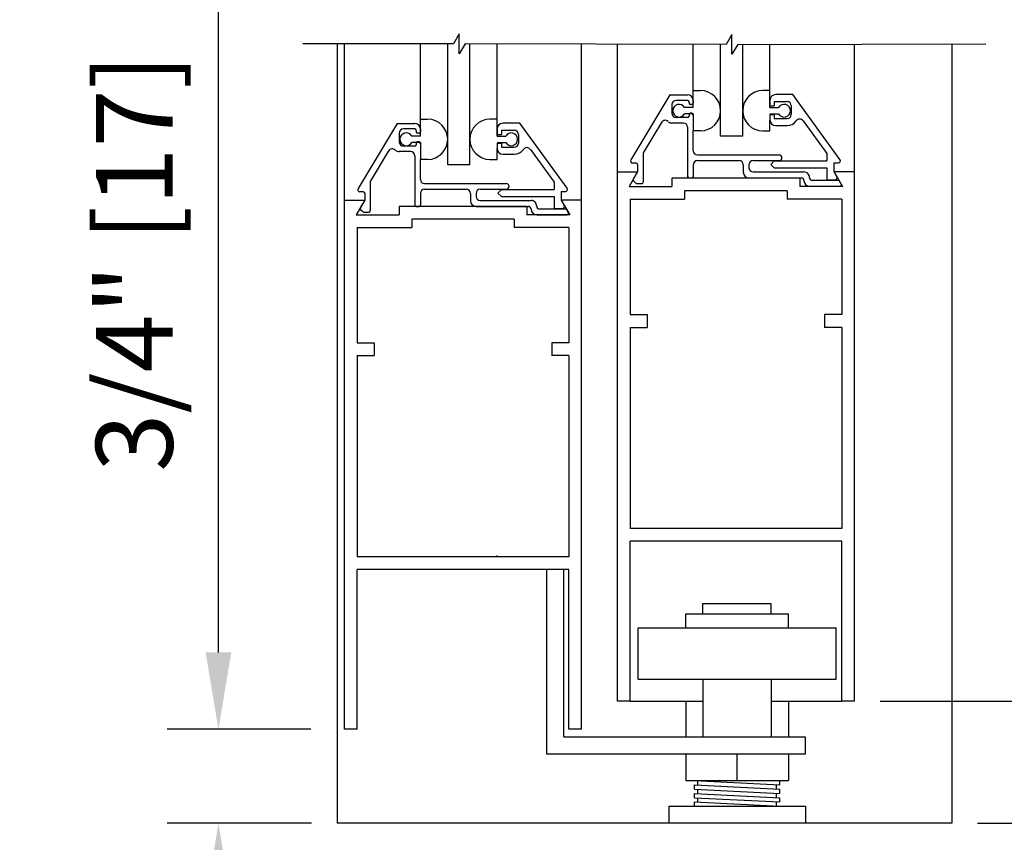
# Model space of a CAD drawing. Extents: x 822 to 1366, y 1419 to 1775.
# Drawn here: x 848 to 856, y 1610 to 1616 of the extents above; entities that cross this region are included whole.
import ezdxf

# ---------------------------------------------------------------- set-up
doc = ezdxf.new("R2010")
doc.units = 0
doc.header["$MEASUREMENT"] = 0
doc.header["$PDMODE"] = 2
doc.header["$PDSIZE"] = -2
doc.linetypes.add('CENTER2', pattern=[1.125, 0.75, -0.125, 0.125, -0.125])
doc.layers.get('DEFPOINTS').update_dxf_attribs({"linetype": 'CONTINUOUS'})
for name, color, linetype in [('DETAIL2', 6, 'CONTINUOUS'), ('DETAIL3', 6, 'CONTINUOUS'), ('G-DETL-DIMS', 31, 'CONTINUOUS'), ('G-DETL-FINE', 32, 'CONTINUOUS'), ('G-DETL-TEXT', 31, 'CONTINUOUS')]:
    doc.layers.add(name, color=color, linetype=linetype)
doc.styles.get("Standard").update_dxf_attribs({"font": 'romans.shx'})
doc.dimstyles.new('DIM6', dxfattribs={"dimscale": 6, "dimtxt": 0.09375, "dimasz": 0.09375, "dimexe": 0.0625, "dimexo": 0.03125, "dimgap": 0.03125, "dimtad": 1, "dimdec": 3, "dimzin": 4, "dimdsep": 46, "dimlunit": 5, "dimtxsty": 'Standard', "dimcen": -0.0625, "dimadec": 0, "dimazin": 0, "dimtfac": 1, "dimtdec": 3, "dimtofl": 0, "dimtmove": 0, "dimatfit": 3, "dimfxl": 0.06, "dimfrac": 2, "dimtolj": 1, "dimtzin": 4, "dimarcsym": 0})

# ---------------------------------------------------------------- blocks, each defined once
blk = doc.blocks.new('*D13')
at = {"layer": 'DEFPOINTS', "color": 0, "transparency": 16777216}
for p in [(849.9015, 1610.8064), (850.7643, 1610.8064), (850.7695, 1610.1189)]:
    blk.add_point(p, dxfattribs=at)
at = {"layer": 'G-DETL-DIMS', "color": 0, "lineweight": -2, "transparency": 16777216}
for p, q in [((849.9015, 1611.3689), (849.9015, 1616.5118)), ((850.5768, 1610.8064), (849.5265, 1610.8064)), ((850.582, 1610.1189), (849.5265, 1610.1189)), ((849.9015, 1609.5564), (849.9015, 1608.9939))]:
    blk.add_line(p, q, dxfattribs=at)
at = {"layer": 'G-DETL-DIMS', "color": 0, "transparency": 16777216}
for points in [[(849.8078, 1611.3689), (849.9953, 1611.3689), (849.9015, 1610.8064)], [(849.8078, 1609.5564), (849.9953, 1609.5564), (849.9015, 1610.1189)]]:
    blk.add_solid(points, dxfattribs=at)
at = {"layer": 'G-DETL-DIMS', "color": 0, "transparency": 16777216, "insert": (849.2855, 1614.2216), "char_height": 0.5625, "attachment_point": 5, "rotation": 90}
blk.add_mtext('\\A1;3/4" [17]', dxfattribs=at)
blk = doc.blocks.new('*D14')
at = {"layer": 'DEFPOINTS', "color": 0, "transparency": 16777216}
for p in [(854.5564, 1611.0126), (855.2695, 1610.1189), (857.588, 1610.1189)]:
    blk.add_point(p, dxfattribs=at)
at = {"layer": 'G-DETL-DIMS', "color": 0, "lineweight": -2, "transparency": 16777216}
for p, q in [((857.588, 1611.5751), (857.588, 1616.718)), ((854.7439, 1611.0126), (857.963, 1611.0126)), ((855.457, 1610.1189), (857.963, 1610.1189)), ((857.588, 1609.5564), (857.588, 1608.9939))]:
    blk.add_line(p, q, dxfattribs=at)
at = {"layer": 'G-DETL-DIMS', "color": 0, "transparency": 16777216}
for points in [[(857.4942, 1611.5751), (857.6817, 1611.5751), (857.588, 1611.0126)], [(857.4942, 1609.5564), (857.6817, 1609.5564), (857.588, 1610.1189)]]:
    blk.add_solid(points, dxfattribs=at)
at = {"layer": 'G-DETL-DIMS', "color": 0, "transparency": 16777216, "insert": (856.9719, 1614.4278), "char_height": 0.5625, "attachment_point": 5, "rotation": 90}
blk.add_mtext('\\A1;7/8" [22]', dxfattribs=at)
blk = doc.blocks.new('*D15')
at = {"layer": 'DEFPOINTS', "color": 0, "transparency": 16777216}
for p in [(854.5593, 1619.2554), (859.3969, 1619.2554), (854.5593, 1617.2554)]:
    blk.add_point(p, dxfattribs=at)
at = {"layer": 'G-DETL-DIMS', "color": 0, "lineweight": -2, "transparency": 16777216}
for p, q in [((854.7468, 1619.2554), (859.7719, 1619.2554)), ((859.3969, 1618.6929), (859.3969, 1617.8179)), ((854.7468, 1617.2554), (859.7719, 1617.2554)), ((859.3969, 1617.2554), (859.3969, 1613.2375))]:
    blk.add_line(p, q, dxfattribs=at)
at = {"layer": 'G-DETL-DIMS', "color": 0, "transparency": 16777216}
for points in [[(859.3031, 1618.6929), (859.4906, 1618.6929), (859.3969, 1619.2554)], [(859.3031, 1617.8179), (859.4906, 1617.8179), (859.3969, 1617.2554)]]:
    blk.add_solid(points, dxfattribs=at)
at = {"layer": 'G-DETL-DIMS', "color": 0, "transparency": 16777216, "insert": (858.7808, 1614.9652), "char_height": 0.5625, "attachment_point": 5, "rotation": 90}
blk.add_mtext('\\A1;2" [51]', dxfattribs=at)
blk = doc.blocks.new('*D16')
at = {"layer": 'DEFPOINTS', "color": 0, "transparency": 16777216}
for p in [(850.7695, 1618.2554), (861.0356, 1618.2554), (855.2695, 1610.1189)]:
    blk.add_point(p, dxfattribs=at)
at = {"layer": 'G-DETL-DIMS', "color": 0, "linetype": 'CENTER2', "lineweight": -2, "transparency": 16777216}
blk.add_line((850.957, 1618.2554), (861.4106, 1618.2554), dxfattribs=at)
at = {"layer": 'G-DETL-DIMS', "color": 0, "lineweight": -2, "transparency": 16777216}
for p, q in [((861.0356, 1610.6814), (861.0356, 1617.6929)), ((855.457, 1610.1189), (861.4106, 1610.1189))]:
    blk.add_line(p, q, dxfattribs=at)
at = {"layer": 'G-DETL-DIMS', "color": 0, "transparency": 16777216}
for points in [[(860.9418, 1617.6929), (861.1293, 1617.6929), (861.0356, 1618.2554)], [(860.9418, 1610.6814), (861.1293, 1610.6814), (861.0356, 1610.1189)]]:
    blk.add_solid(points, dxfattribs=at)
at = {"layer": 'G-DETL-DIMS', "color": 0, "transparency": 16777216, "insert": (860.4195, 1614.1871), "char_height": 0.5625, "attachment_point": 5, "rotation": 90}
blk.add_mtext('\\A1;34 3/4" [881]', dxfattribs=at)
blk = doc.blocks.new('*D17')
at = {"layer": 'DEFPOINTS', "color": 0, "transparency": 16777216}
for p in [(852.7175, 1625.7304), (865.3325, 1625.7304), (855.2695, 1610.1189)]:
    blk.add_point(p, dxfattribs=at)
at = {"layer": 'G-DETL-DIMS', "color": 0, "lineweight": -2, "transparency": 16777216}
for p, q in [((852.905, 1625.7304), (865.7075, 1625.7304)), ((865.3325, 1610.6814), (865.3325, 1625.1679)), ((855.457, 1610.1189), (865.7075, 1610.1189))]:
    blk.add_line(p, q, dxfattribs=at)
at = {"layer": 'G-DETL-DIMS', "color": 0, "transparency": 16777216}
for points in [[(865.2387, 1625.1679), (865.4262, 1625.1679), (865.3325, 1625.7304)], [(865.2387, 1610.6814), (865.4262, 1610.6814), (865.3325, 1610.1189)]]:
    blk.add_solid(points, dxfattribs=at)
at = {"layer": 'G-DETL-DIMS', "color": 0, "transparency": 16777216, "insert": (864.7164, 1617.6834), "char_height": 0.5625, "attachment_point": 5, "rotation": 90}
blk.add_mtext('\\A1;83" [2108] CLEAR OPENING', dxfattribs=at)
blk = doc.blocks.new('*D18')
at = {"layer": 'DEFPOINTS', "color": 0, "transparency": 16777216}
for p in [(855.256, 1630.7304), (855.2695, 1610.1189), (867.1638, 1610.1189)]:
    blk.add_point(p, dxfattribs=at)
at = {"layer": 'G-DETL-DIMS', "color": 0, "lineweight": -2, "transparency": 16777216}
for p, q in [((855.4435, 1630.7304), (867.5388, 1630.7304)), ((867.1638, 1630.1679), (867.1638, 1610.6814)), ((855.457, 1610.1189), (867.5388, 1610.1189))]:
    blk.add_line(p, q, dxfattribs=at)
at = {"layer": 'G-DETL-DIMS', "color": 0, "transparency": 16777216}
for points in [[(867.07, 1630.1679), (867.2575, 1630.1679), (867.1638, 1630.7304)], [(867.07, 1610.6814), (867.2575, 1610.6814), (867.1638, 1610.1189)]]:
    blk.add_solid(points, dxfattribs=at)
at = {"layer": 'G-DETL-DIMS', "color": 0, "transparency": 16777216, "insert": (866.5477, 1620.2446), "char_height": 0.5625, "attachment_point": 5, "rotation": 90}
blk.add_mtext('\\A1;88" [2235] PACKAGE HEIGHT', dxfattribs=at)
blk = doc.blocks.new('*D19')
at = {"layer": 'DEFPOINTS', "color": 0, "transparency": 16777216}
for p in [(855.256, 1630.9804), (855.2695, 1610.1189), (868.3394, 1610.1189)]:
    blk.add_point(p, dxfattribs=at)
at = {"layer": 'G-DETL-DIMS', "color": 0, "lineweight": -2, "transparency": 16777216}
for p, q in [((855.4435, 1630.9804), (868.7144, 1630.9804)), ((868.3394, 1630.4179), (868.3394, 1610.6814)), ((855.457, 1610.1189), (868.7144, 1610.1189))]:
    blk.add_line(p, q, dxfattribs=at)
at = {"layer": 'G-DETL-DIMS', "color": 0, "transparency": 16777216}
for points in [[(868.2457, 1630.4179), (868.4332, 1630.4179), (868.3394, 1630.9804)], [(868.2457, 1610.6814), (868.4332, 1610.6814), (868.3394, 1610.1189)]]:
    blk.add_solid(points, dxfattribs=at)
at = {"layer": 'G-DETL-DIMS', "color": 0, "transparency": 16777216, "insert": (867.8707, 1620.5229), "char_height": 0.5625, "attachment_point": 5, "rotation": 90}
blk.add_mtext('\\A1;ROUGH OPENING', dxfattribs=at)

msp = doc.modelspace()

# ---------------------------------------------------------------- linework, layer by layer
at = {"layer": 'DETAIL2'}
msp.add_line((855.2695, 1615.8238), (855.2695, 1610.6189), dxfattribs=at)
at = {"layer": 'DETAIL3'}
for p, q in [((853.3769, 1615.4828), (853.4299, 1615.4828)), ((853.9385, 1615.4828), (853.8855, 1615.4828))]:
    msp.add_line(p, q, dxfattribs=at)
at = {"layer": 'G-DETL-FINE'}
for p, q in [((850.7695, 1615.8238), (850.7695, 1610.6189)), ((850.7695, 1615.8238), (850.7695, 1610.1189)), ((850.8243, 1614.6814), (850.8243, 1615.8238)), ((851.3798, 1615.2732), (851.3798, 1615.8238)), ((851.5798, 1614.9386), (851.5798, 1615.8238)), ((851.7416, 1614.9386), (851.7416, 1615.8238)), ((851.9414, 1615.2732), (851.9414, 1615.8238)), ((852.5593, 1614.6814), (852.5593, 1615.8238)), ((855.2695, 1615.8238), (855.2695, 1610.1189)), ((852.8214, 1614.8876), (852.8214, 1615.8192)), ((853.3769, 1615.4828), (853.3769, 1615.8192)), ((853.5769, 1615.1482), (853.5769, 1615.8192)), ((853.7387, 1615.1482), (853.7387, 1615.8192)), ((853.9385, 1615.4828), (853.9385, 1615.8192)), ((854.5564, 1614.8876), (854.5564, 1615.8192)), ((853.3769, 1615.3582), (853.3769, 1615.4828)), ((853.9385, 1615.3582), (853.9385, 1615.4828)), ((853.2063, 1615.452), (852.9201, 1614.9756)), ((853.2063, 1615.452), (853.3359, 1615.452)), ((853.3359, 1615.411), (853.2519, 1615.411)), ((853.3459, 1615.401), (853.3459, 1615.39)), ((853.3769, 1615.411), (853.3769, 1615.39)), ((853.9383, 1615.412), (853.9383, 1615.3708)), ((853.9693, 1615.402), (853.9693, 1615.3708)), ((853.9693, 1615.402), (854.0633, 1615.402)), ((854.1051, 1615.453), (853.9793, 1615.453)), ((854.4509, 1614.9778), (854.1051, 1615.453)), ((853.2209, 1615.38), (853.2209, 1615.317)), ((853.3769, 1615.3582), (853.3139, 1615.3582)), ((853.3669, 1615.38), (853.3559, 1615.38)), ((853.9383, 1615.3708), (853.9693, 1615.3708)), ((853.9385, 1615.3582), (854.0017, 1615.3582)), ((854.0943, 1615.371), (854.0943, 1615.308)), ((851.3798, 1615.1486), (851.3798, 1615.2732)), ((851.3798, 1615.2732), (851.4328, 1615.2732)), ((851.9414, 1615.2732), (851.8884, 1615.2732)), ((851.9414, 1615.1486), (851.9414, 1615.2732)), ((853.1443, 1615.2498), (853.0099, 1615.026)), ((853.3359, 1615.286), (853.2519, 1615.286)), ((853.3769, 1615.3122), (853.3139, 1615.3122)), ((853.3459, 1615.307), (853.3459, 1615.296)), ((853.3669, 1615.317), (853.3559, 1615.317)), ((853.3633, 1615.317), (853.3769, 1615.3034)), ((853.3769, 1615.3122), (853.3769, 1615.1878)), ((853.9383, 1615.3082), (853.9693, 1615.3082)), ((853.9383, 1615.3082), (853.9383, 1615.267)), ((853.9385, 1615.1878), (853.9383, 1615.267)), ((853.9385, 1615.3122), (854.0017, 1615.3122)), ((853.9693, 1615.3082), (853.9693, 1615.277)), ((853.9693, 1615.277), (854.0633, 1615.277)), ((854.1815, 1615.2614), (854.3553, 1615.0226)), ((851.2092, 1615.2424), (850.923, 1614.766)), ((851.2092, 1615.2424), (851.3388, 1615.2424)), ((851.3388, 1615.2014), (851.2548, 1615.2014)), ((851.3488, 1615.1914), (851.3488, 1615.1804)), ((851.3798, 1615.2014), (851.3798, 1615.1804)), ((851.9412, 1615.2024), (851.9412, 1615.1612)), ((851.9722, 1615.1924), (851.9722, 1615.1612)), ((851.9722, 1615.1924), (852.0662, 1615.1924)), ((852.108, 1615.2434), (851.9822, 1615.2434)), ((852.4538, 1614.7682), (852.108, 1615.2434)), ((853.3049, 1615.245), (853.2209, 1615.245)), ((853.3359, 1615.214), (853.3359, 1614.854)), ((853.3769, 1615.042), (853.3769, 1615.1878)), ((853.4299, 1615.1878), (853.3769, 1615.1878)), ((853.8855, 1615.1878), (853.9385, 1615.1878)), ((853.9793, 1615.226), (854.0633, 1615.226)), ((851.2238, 1615.1704), (851.2238, 1615.1074)), ((851.3798, 1615.1486), (851.3168, 1615.1486)), ((851.3798, 1615.1026), (851.3168, 1615.1026)), ((851.3698, 1615.1704), (851.3588, 1615.1704)), ((851.3698, 1615.1074), (851.3588, 1615.1074)), ((851.3662, 1615.1074), (851.3798, 1615.0938)), ((851.3798, 1615.1026), (851.3798, 1614.9782)), ((851.9412, 1615.1612), (851.9722, 1615.1612)), ((851.9414, 1615.1486), (852.0046, 1615.1486)), ((851.9414, 1615.1026), (852.0046, 1615.1026)), ((852.0972, 1615.1614), (852.0972, 1615.0984)), ((853.7387, 1615.1482), (853.5769, 1615.1482)), ((851.1472, 1615.0402), (851.0128, 1614.8164)), ((851.3078, 1615.0354), (851.2238, 1615.0354)), ((851.3388, 1615.0764), (851.2548, 1615.0764)), ((851.3488, 1615.0974), (851.3488, 1615.0864)), ((851.9412, 1615.0986), (851.9722, 1615.0986)), ((851.9412, 1615.0986), (851.9412, 1615.0574)), ((851.9414, 1614.9782), (851.9412, 1615.0574)), ((851.9722, 1615.0986), (851.9722, 1615.0674)), ((851.9722, 1615.0674), (852.0662, 1615.0674)), ((852.1844, 1615.0518), (852.3582, 1614.813)), ((851.3388, 1615.0044), (851.3388, 1614.6444)), ((851.3798, 1614.8324), (851.3798, 1614.9782)), ((851.4328, 1614.9782), (851.3798, 1614.9782)), ((851.8884, 1614.9782), (851.9414, 1614.9782)), ((851.9822, 1615.0164), (852.0662, 1615.0164)), ((853.0099, 1615.026), (853.0099, 1614.813)), ((853.4079, 1615.011), (854.0055, 1615.011)), ((853.4079, 1614.97), (853.7119, 1614.97)), ((853.8149, 1614.97), (854.0055, 1614.97)), ((853.9693, 1614.967), (853.9439, 1614.9416)), ((853.9693, 1614.967), (854.3553, 1614.967)), ((854.3553, 1615.0226), (854.3553, 1614.967)), ((851.7416, 1614.9386), (851.5798, 1614.9386)), ((852.8214, 1611.0126), (852.8214, 1614.8876)), ((852.8214, 1614.8876), (852.9699, 1614.8876)), ((852.9699, 1614.8876), (852.9075, 1614.7796)), ((852.9589, 1614.952), (852.9335, 1614.952)), ((852.9689, 1614.89), (852.9369, 1614.8346)), ((852.9689, 1614.942), (852.9689, 1614.89)), ((853.3769, 1614.939), (853.3769, 1614.854)), ((853.7429, 1614.939), (853.7429, 1614.885)), ((853.7839, 1614.939), (853.7839, 1614.918)), ((853.8149, 1614.887), (854.1873, 1614.887)), ((853.9439, 1614.9416), (853.9693, 1614.916)), ((853.9693, 1614.916), (854.3553, 1614.916)), ((854.3553, 1614.916), (854.3553, 1614.828)), ((854.4063, 1614.953), (854.4383, 1614.953)), ((854.4063, 1614.953), (854.4063, 1614.8906)), ((854.4063, 1614.8906), (854.4289, 1614.8514)), ((854.5564, 1614.8876), (854.4079, 1614.8876)), ((854.4079, 1614.8876), (854.4702, 1614.7796)), ((854.5564, 1611.0126), (854.5564, 1614.8876)), ((851.0128, 1614.8164), (851.0128, 1614.6034)), ((852.9385, 1614.8226), (852.9553, 1614.806)), ((854.1569, 1614.8406), (853.2209, 1614.8406)), ((853.2209, 1614.8406), (853.2209, 1614.7796)), ((853.3459, 1614.844), (853.3669, 1614.844)), ((853.7839, 1614.844), (854.1671, 1614.844)), ((854.1569, 1614.8406), (854.1569, 1614.7796)), ((854.1871, 1614.824), (854.1871, 1614.824)), ((854.2281, 1614.846), (854.2281, 1614.844)), ((854.4393, 1614.824), (854.2481, 1614.824)), ((854.3553, 1614.828), (854.4153, 1614.828)), ((854.4601, 1614.798), (854.4479, 1614.819)), ((850.9618, 1614.7424), (850.9364, 1614.7424)), ((851.4108, 1614.8014), (852.0084, 1614.8014)), ((851.4108, 1614.7604), (851.7148, 1614.7604)), ((851.8178, 1614.7604), (852.0084, 1614.7604)), ((851.9722, 1614.7574), (851.9468, 1614.732)), ((851.9722, 1614.7574), (852.3582, 1614.7574)), ((852.3582, 1614.813), (852.3582, 1614.7574)), ((852.4092, 1614.7434), (852.4412, 1614.7434)), ((852.4092, 1614.7434), (852.4092, 1614.681)), ((852.9075, 1614.7796), (853.2209, 1614.7796)), ((852.9623, 1614.803), (852.9999, 1614.803)), ((854.0639, 1614.7476), (853.3139, 1614.7476)), ((853.3139, 1614.7476), (853.3139, 1614.6866)), ((854.0639, 1614.7476), (854.0639, 1614.6866)), ((854.4702, 1614.7796), (854.1569, 1614.7796)), ((854.2281, 1614.783), (854.4513, 1614.783)), ((850.8243, 1610.8064), (850.8243, 1614.6814)), ((850.8243, 1614.6814), (850.9728, 1614.6814)), ((850.9728, 1614.6814), (850.9105, 1614.5734)), ((850.9718, 1614.6804), (850.9398, 1614.625)), ((850.9718, 1614.7324), (850.9718, 1614.6804)), ((851.3798, 1614.7294), (851.3798, 1614.6444)), ((851.7458, 1614.7294), (851.7458, 1614.6754)), ((851.7868, 1614.7294), (851.7868, 1614.7084)), ((851.8178, 1614.6774), (852.1902, 1614.6774)), ((851.9468, 1614.732), (851.9722, 1614.7064)), ((851.9722, 1614.7064), (852.3582, 1614.7064)), ((852.3582, 1614.7064), (852.3582, 1614.6184)), ((852.4092, 1614.681), (852.4318, 1614.6418)), ((852.5593, 1614.6814), (852.4108, 1614.6814)), ((852.4108, 1614.6814), (852.4732, 1614.5734)), ((852.5593, 1610.8064), (852.5593, 1614.6814)), ((852.9144, 1614.6866), (852.9144, 1613.8421)), ((852.9144, 1614.6866), (853.3139, 1614.6866)), ((854.4634, 1614.6866), (854.0639, 1614.6866)), ((854.4634, 1614.6866), (854.4634, 1613.8421)), ((850.9414, 1614.613), (850.9582, 1614.5964)), ((852.1598, 1614.6344), (851.2238, 1614.6344)), ((851.2238, 1614.6344), (851.2238, 1614.5734)), ((851.3488, 1614.6344), (851.3698, 1614.6344)), ((851.7868, 1614.6344), (852.17, 1614.6344)), ((852.1598, 1614.6344), (852.1598, 1614.5734)), ((852.19, 1614.6144), (852.19, 1614.6144)), ((852.231, 1614.6364), (852.231, 1614.6344)), ((852.4422, 1614.6144), (852.251, 1614.6144)), ((852.3582, 1614.6184), (852.4182, 1614.6184)), ((852.463, 1614.5884), (852.4508, 1614.6094)), ((850.9105, 1614.5734), (851.2238, 1614.5734)), ((850.9652, 1614.5934), (851.0028, 1614.5934)), ((852.0668, 1614.5414), (851.3168, 1614.5414)), ((851.3168, 1614.5414), (851.3168, 1614.4804)), ((852.0668, 1614.5414), (852.0668, 1614.4804)), ((852.4732, 1614.5734), (852.1598, 1614.5734)), ((852.231, 1614.5734), (852.4542, 1614.5734)), ((850.9173, 1614.4804), (850.9173, 1613.6359)), ((850.9173, 1614.4804), (851.3168, 1614.4804)), ((852.4663, 1614.4804), (852.0668, 1614.4804)), ((852.4663, 1614.4804), (852.4663, 1613.6359)), ((852.9144, 1613.8421), (853.0394, 1613.8421)), ((853.0394, 1613.8421), (853.0394, 1613.7491)), ((854.4634, 1613.8421), (854.3384, 1613.8421)), ((854.3384, 1613.8421), (854.3384, 1613.7491)), ((852.9144, 1613.7491), (852.9144, 1612.2761)), ((852.9144, 1613.7491), (853.0394, 1613.7491)), ((854.4634, 1613.7491), (854.3384, 1613.7491)), ((854.4634, 1613.7491), (854.4634, 1612.2761)), ((850.9173, 1613.6359), (851.0423, 1613.6359)), ((851.0423, 1613.6359), (851.0423, 1613.5429)), ((852.4663, 1613.6359), (852.3413, 1613.6359)), ((852.3413, 1613.6359), (852.3413, 1613.5429)), ((850.9173, 1613.5429), (850.9173, 1612.0699)), ((850.9173, 1613.5429), (851.0423, 1613.5429)), ((852.4663, 1613.5429), (852.3413, 1613.5429)), ((852.4663, 1613.5429), (852.4663, 1612.0699)), ((854.4634, 1612.2761), (852.9144, 1612.2761)), ((852.9144, 1611.0126), (852.9144, 1612.1831)), ((854.4634, 1612.1831), (852.9144, 1612.1831)), ((854.4634, 1611.0126), (854.4634, 1612.1831)), ((851.9418, 1612.0699), (851.9418, 1612.0799)), ((852.4663, 1612.0699), (850.9173, 1612.0699)), ((852.4663, 1611.9769), (850.9173, 1611.9769)), ((850.9173, 1610.8064), (850.9173, 1611.9769)), ((852.3043, 1610.6253), (852.3043, 1611.9769)), ((852.4293, 1610.7503), (852.4293, 1611.9769)), ((852.4663, 1610.8064), (852.4663, 1611.9769)), ((853.4482, 1611.652), (853.4482, 1611.7272)), ((853.4482, 1611.7272), (853.9482, 1611.7272)), ((853.9482, 1611.652), (853.9482, 1611.7272)), ((853.3232, 1611.549), (853.3232, 1611.652)), ((853.3232, 1611.652), (854.0732, 1611.652)), ((854.0732, 1611.549), (854.0732, 1611.652)), ((852.9745, 1611.549), (854.422, 1611.549)), ((852.9745, 1611.1733), (852.9745, 1611.549)), ((854.422, 1611.1733), (854.422, 1611.549)), ((852.9745, 1611.1733), (854.422, 1611.1733)), ((853.4482, 1611.1733), (853.4482, 1610.7503)), ((853.9482, 1611.1733), (853.9482, 1610.7503)), ((852.9144, 1611.0126), (852.8214, 1611.0126)), ((852.9144, 1611.0126), (853.4482, 1611.0126)), ((853.3232, 1611.0126), (853.3232, 1610.7503)), ((853.9482, 1611.0126), (854.4634, 1611.0126)), ((854.0732, 1611.0126), (854.0732, 1610.7503)), ((854.5564, 1611.0126), (854.4634, 1611.0126)), ((850.9173, 1610.8064), (850.8243, 1610.8064)), ((852.5593, 1610.8064), (852.4663, 1610.8064)), ((852.4293, 1610.7503), (854.1964, 1610.7503)), ((854.1964, 1610.7503), (854.1964, 1610.6253)), ((854.1964, 1610.6253), (852.3043, 1610.6253)), ((853.3232, 1610.6253), (853.3232, 1610.4309)), ((853.6982, 1610.4309), (853.6982, 1610.6253)), ((854.0732, 1610.6253), (854.0732, 1610.4309)), ((853.3232, 1610.4309), (854.0732, 1610.4309)), ((853.3857, 1610.4309), (854.0107, 1610.3996)), ((853.4113, 1610.3961), (853.4113, 1610.4274)), ((854.0107, 1610.3996), (854.0107, 1610.4309)), ((853.3857, 1610.3996), (854.0107, 1610.3684)), ((853.3857, 1610.3684), (853.3857, 1610.3996)), ((853.3857, 1610.3684), (854.0107, 1610.3371)), ((853.4113, 1610.3336), (853.4113, 1610.3649)), ((853.9872, 1610.3698), (853.9872, 1610.401)), ((854.0107, 1610.3371), (854.0107, 1610.3684)), ((853.3857, 1610.3371), (854.0107, 1610.3059)), ((853.3857, 1610.3059), (853.3857, 1610.3371)), ((853.3857, 1610.3059), (854.0107, 1610.2746)), ((853.3857, 1610.2746), (854.0107, 1610.2434)), ((853.3857, 1610.2434), (853.3857, 1610.2746)), ((853.4113, 1610.2711), (853.4113, 1610.3024)), ((853.9872, 1610.3073), (853.9872, 1610.3385)), ((853.9872, 1610.2448), (853.9872, 1610.276)), ((854.0107, 1610.2746), (854.0107, 1610.3059)), ((853.1982, 1610.2439), (853.1982, 1610.1189)), ((853.1982, 1610.2439), (854.1982, 1610.2439)), ((854.1982, 1610.2439), (854.1982, 1610.1189)), ((855.2695, 1610.1189), (850.7695, 1610.1189))]:
    msp.add_line(p, q, dxfattribs=at)
for centre, radius, start, end in [((853.4295, 1615.3352), 0.1474, 270.202, 89.798), ((853.8861, 1615.3352), 0.1474, 90.202, 269.798), ((853.2519, 1615.38), 0.031, 90, 180), ((853.3359, 1615.411), 0.041, 0, 90), ((853.3359, 1615.401), 0.01, 0, 90), ((853.3559, 1615.39), 0.01, 180, 270), ((853.3669, 1615.39), 0.01, 270, 0), ((853.9793, 1615.412), 0.041, 90, 180), ((854.0633, 1615.371), 0.031, 0, 90), ((853.2735, 1615.3352), 0.0466, 29.6388, 330.3547), ((854.0421, 1615.3352), 0.0466, 209.6431, 150.359), ((851.4324, 1615.1256), 0.1474, 270.202, 89.798), ((851.889, 1615.1256), 0.1474, 90.202, 269.798), ((853.1711, 1615.2336), 0.0312, 46.4263, 148.9954), ((853.2209, 1615.286), 0.041, 229.9207, 270), ((853.2519, 1615.317), 0.031, 180, 270), ((853.3359, 1615.296), 0.01, 270, 0), ((853.3559, 1615.307), 0.01, 90, 180), ((853.3669, 1615.307), 0.01, 0, 90), ((853.9793, 1615.267), 0.041, 180, 270), ((854.0633, 1615.308), 0.031, 270, 0), ((854.0633, 1615.308), 0.082, 270, 325.0297), ((854.1561, 1615.243), 0.0312, 36.0557, 145.02), ((851.2548, 1615.1704), 0.031, 90, 180), ((851.3388, 1615.2014), 0.041, 0, 90), ((851.3388, 1615.1914), 0.01, 0, 90), ((851.3588, 1615.1804), 0.01, 180, 270), ((851.3698, 1615.1804), 0.01, 270, 0), ((851.9822, 1615.2024), 0.041, 90, 180), ((852.0662, 1615.1614), 0.031, 0, 90), ((853.3049, 1615.214), 0.031, 0.1479, 90), ((851.2548, 1615.1074), 0.031, 180, 270), ((851.2764, 1615.1256), 0.0466, 29.6388, 330.3547), ((851.3588, 1615.0974), 0.01, 90, 180), ((851.3698, 1615.0974), 0.01, 0, 90), ((852.045, 1615.1256), 0.0466, 209.6431, 150.359), ((851.174, 1615.024), 0.0312, 46.4263, 148.9954), ((851.2238, 1615.0764), 0.041, 229.9207, 270), ((851.3078, 1615.0044), 0.031, 0.1479, 90), ((851.3388, 1615.0864), 0.01, 270, 0), ((851.9822, 1615.0574), 0.041, 180, 270), ((852.0662, 1615.0984), 0.031, 270, 0), ((852.0662, 1615.0984), 0.082, 270, 325.0297), ((852.159, 1615.0334), 0.0312, 36.0557, 145.02), ((853.4079, 1615.042), 0.031, 180, 270), ((852.9335, 1614.9676), 0.0156, 148.9733, 270), ((853.4079, 1614.939), 0.031, 90, 180), ((853.7119, 1614.939), 0.031, 0, 90), ((853.8149, 1614.939), 0.031, 90, 180), ((854.0055, 1614.9906), 0.0206, 270, 90), ((854.4383, 1614.9686), 0.0156, 270, 36.0371), ((852.9589, 1614.942), 0.01, 0, 90), ((853.8149, 1614.918), 0.031, 180.1479, 270), ((854.1871, 1614.846), 0.041, 359.8686, 89.8882), ((851.4108, 1614.8324), 0.031, 180, 270), ((852.9457, 1614.8296), 0.01, 150.0092, 225.0487), ((853.3459, 1614.854), 0.01, 180, 270), ((853.3669, 1614.854), 0.01, 270, 0), ((853.7839, 1614.885), 0.041, 180, 270), ((854.1671, 1614.824), 0.02, 0, 90), ((854.2281, 1614.824), 0.041, 180, 270), ((854.2481, 1614.844), 0.02, 180, 270), ((854.4153, 1614.8436), 0.0156, 270, 30.0198), ((854.4393, 1614.814), 0.01, 30.0007, 90), ((850.9364, 1614.758), 0.0156, 148.9733, 270), ((850.9618, 1614.7324), 0.01, 0, 90), ((851.4108, 1614.7294), 0.031, 90, 180), ((851.7148, 1614.7294), 0.031, 0, 90), ((851.8178, 1614.7294), 0.031, 90, 180), ((852.0084, 1614.781), 0.0206, 270, 90), ((852.4412, 1614.759), 0.0156, 270, 36.0371), ((852.9623, 1614.813), 0.01, 224.9595, 270), ((852.9999, 1614.813), 0.01, 270, 0), ((854.4513, 1614.793), 0.01, 270, 29.9908), ((851.7868, 1614.6754), 0.041, 180, 270), ((851.8178, 1614.7084), 0.031, 180.1479, 270), ((852.19, 1614.6364), 0.041, 359.8686, 89.8882), ((850.9486, 1614.62), 0.01, 150.0092, 225.0487), ((851.0028, 1614.6034), 0.01, 270, 0), ((851.3488, 1614.6444), 0.01, 180, 270), ((851.3698, 1614.6444), 0.01, 270, 0), ((852.17, 1614.6144), 0.02, 0, 90), ((852.231, 1614.6144), 0.041, 180, 270), ((852.251, 1614.6344), 0.02, 180, 270), ((852.4182, 1614.634), 0.0156, 270, 30.0198), ((852.4422, 1614.6044), 0.01, 30.0007, 90), ((850.9652, 1614.6034), 0.01, 224.9595, 270), ((852.4542, 1614.5834), 0.01, 270, 29.9908)]:
    msp.add_arc(centre, radius, start, end, dxfattribs=at)
at = {"layer": 'G-DETL-TEXT'}
for p, q in [((851.6623, 1615.8968), (851.6215, 1615.8238)), ((851.6623, 1615.7526), (851.6623, 1615.8968)), ((851.6215, 1615.8238), (850.5195, 1615.8238)), ((851.707, 1615.8238), (851.6623, 1615.7526)), ((853.6186, 1615.8192), (851.707, 1615.8238)), ((853.6593, 1615.8923), (853.6186, 1615.8192)), ((853.6593, 1615.748), (853.6593, 1615.8923)), ((853.7041, 1615.8192), (855.5195, 1615.8238)), ((853.7041, 1615.8192), (853.6593, 1615.748))]:
    msp.add_line(p, q, dxfattribs=at)

# ---------------------------------------------------------------- dimensions: what is measured, and where the dimension line sits
at = {"layer": 'G-DETL-DIMS'}
for base, p1, p2, text, picture, middle in [((868.3394, 1610.1189), (855.256, 1630.9804), (855.2695, 1610.1189), 'ROUGH OPENING', '*D19', (868.3394, 1620.5229)), ((867.1638, 1610.1189), (855.256, 1630.7304), (855.2695, 1610.1189), '88" [2235] PACKAGE HEIGHT', '*D18', (867.1638, 1620.2446)), ((865.3325, 1625.7304), (855.2695, 1610.1189), (852.7175, 1625.7304), '83" [2108] CLEAR OPENING', '*D17', (865.3325, 1617.6834)), ((857.588, 1610.1189), (854.5564, 1611.0126), (855.2695, 1610.1189), '7/8" [22]', '*D14', (857.588, 1614.4278))]:
    dim = msp.add_linear_dim(base=base, p1=p1, p2=p2, angle=90, text=text, dimstyle='DIM6', override={"dimpost": '"'}, dxfattribs=at)
    dim.commit()
    dim.dimension.update_dxf_attribs({"geometry": picture, "text_midpoint": middle, "dimtype": 160})
dim = msp.add_linear_dim(base=(859.3969, 1619.2554), p1=(854.5593, 1617.2554), p2=(854.5593, 1619.2554), angle=90, dimstyle='DIM6', override={"dimpost": '"'}, dxfattribs=at)
dim.commit()
dim.dimension.update_dxf_attribs({"geometry": '*D15', "text_midpoint": (859.3969, 1614.9652), "dimtype": 160})
dim = msp.add_linear_dim(base=(861.0356, 1618.2554), p1=(855.2695, 1610.1189), p2=(850.7695, 1618.2554), angle=90, text='34 3/4" [881]', dimstyle='DIM6', override={"dimpost": '"'}, dxfattribs=at)
dim.commit()
dim.dimension.update_dxf_attribs({"geometry": '*D16', "text_midpoint": (860.4195, 1614.1871)})
dim = msp.add_linear_dim(base=(849.9015368827, 1610.8064093247), p1=(850.7695389945, 1610.1189093247), p2=(850.7643409945, 1610.8064093247), angle=90, dimstyle='DIM6', override={"dimpost": '"'}, dxfattribs=at)
dim.commit()
dim.dimension.update_dxf_attribs({"geometry": '*D13', "text_midpoint": (849.2854654542, 1614.2215878961)})

doc.saveas('drawing.dxf')
